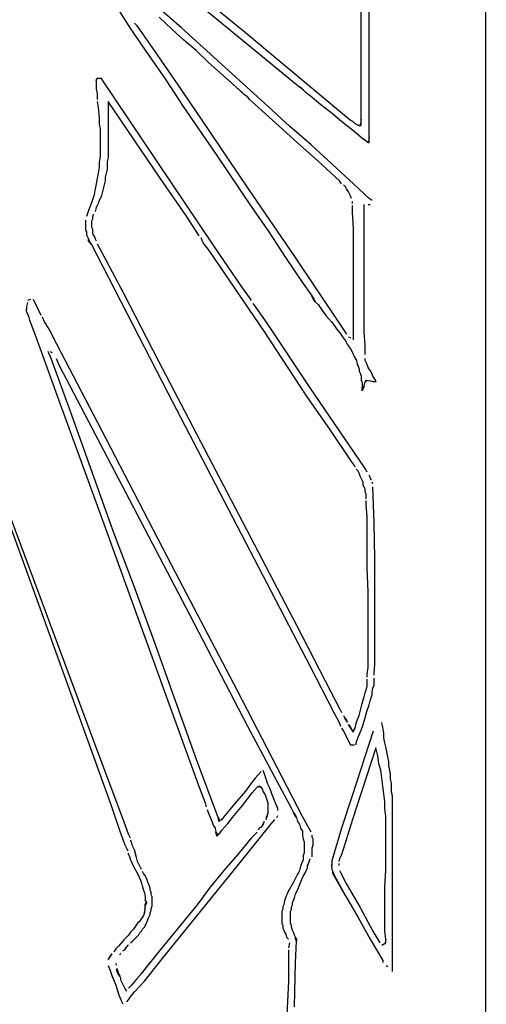
# Model space of a CAD drawing. Extents: x -41 to 268, y -43 to 179.
# Drawn here: x 41 to 51, y 38 to 59 of the extents above; entities that cross this region are included whole.
import ezdxf

# ---------------------------------------------------------------- set-up
doc = ezdxf.new("R2010")
doc.units = 0
doc.layers.get('Defpoints').update_dxf_attribs({"linetype": 'CONTINUOUS'})
doc.layers.add('56X56', color=4, linetype='CONTINUOUS')
doc.dimstyles.new('ISO-25', dxfattribs={"dimtxt": 2.5, "dimasz": 2.5, "dimexe": 1.25, "dimexo": 0.625, "dimtad": 1, "dimtxsty": 'Standard', "dimcen": 2.5, "dimadec": 0, "dimazin": 0, "dimtfac": 1, "dimtmove": 0, "dimatfit": 3, "dimfxl": 1, "dimarcsym": 0})

# ---------------------------------------------------------------- blocks, each defined once
blk = doc.blocks.new('*D3')
at = {"layer": '56X56', "color": 0, "linetype": 'Continuous', "lineweight": -2}
for p, q in [((52.554, 179.314), (-25.067, 179.314)), ((-25.067, -5.539), (-25.067, 177.314)), ((1.311, -7.539), (-25.067, -7.539))]:
    blk.add_line(p, q, dxfattribs=at)
at = {"layer": '56X56', "color": 0}
for points in [[(-24.734, 177.314), (-25.401, 177.314), (-25.067, 179.314)], [(-25.401, -5.539), (-24.734, -5.539), (-25.067, -7.539)]]:
    blk.add_solid(points, dxfattribs=at)
at = {"layer": 'Defpoints', "color": 0}
for p in [(-25.067, 179.314), (53.554, 179.314), (2.311, -7.539)]:
    blk.add_point(p, dxfattribs=at)
at = {"layer": '56X56', "color": 0, "linetype": 'Continuous', "insert": (-37.446, 85.888), "char_height": 3.175, "attachment_point": 5}
blk.add_mtext('\\A1;\\A1;160', dxfattribs=at)

msp = doc.modelspace()

# ---------------------------------------------------------------- linework, layer by layer
at = {"layer": '56X56', "linetype": 'Continuous'}
for p, q in [((50.85531, 41.76945), (50.85531, 81.07363)), ((44.28411, 59.56021), (45.93684, 58.19995)), ((44.53629, 59.55966), (45.68686, 58.61603)), ((42.92329, 59.22415), (43.27922, 58.65852)), ((44.36633, 58.68059), (43.88624, 59.09723)), ((48.19769, 58.15801), (48.19769, 59.09888)), ((48.3649, 58.30204), (48.3649, 59.16013)), ((44.15856, 58.65769), (43.88541, 58.91153)), ((43.27922, 58.65852), (43.65447, 58.11497)), ((43.36393, 58.78461), (43.40531, 58.74323)), ((43.40531, 58.74323), (43.52948, 58.5556)), ((44.40965, 58.42868), (44.15856, 58.65769)), ((44.82711, 58.2612), (44.36633, 58.68059)), ((43.52948, 58.5556), (43.78056, 58.19967)), ((44.68004, 58.19967), (44.40965, 58.42868)), ((45.68686, 58.61603), (47.96592, 56.71221)), ((45.28789, 57.84181), (44.82711, 58.2612)), ((48.3649, 57.42462), (48.3649, 58.30204)), ((43.65447, 58.11497), (44.03247, 57.57141)), ((43.78056, 58.19967), (44.28273, 57.46574)), ((44.93113, 57.94859), (44.68004, 58.19967)), ((45.93684, 58.19995), (46.77562, 57.5074)), ((48.19769, 57.21438), (48.19769, 58.15801)), ((45.45537, 57.48781), (44.93113, 57.94859)), ((45.74867, 57.42518), (45.28789, 57.84181)), ((42.65124, 57.61252), (42.54639, 57.59045)), ((42.54639, 57.54906), (42.56846, 57.61252)), ((42.54639, 57.59045), (42.54639, 57.54906)), ((42.56846, 57.61252), (42.65124, 57.61252)), ((45.05722, 54.0339), (42.65124, 57.61252)), ((42.54639, 57.54906), (42.54639, 57.38351)), ((42.54639, 57.38351), (42.56846, 57.27867)), ((44.03247, 57.57141), (44.3884, 57.02786)), ((44.28273, 57.46574), (44.78489, 56.73456)), ((45.70645, 57.25604), (45.45537, 57.48781)), ((45.45537, 57.48781), (45.72852, 57.23673)), ((46.20944, 57.00579), (45.74867, 57.42518)), ((46.77562, 57.5074), (46.87771, 57.42462)), ((46.87771, 57.42462), (46.96325, 57.36116)), ((46.94117, 57.38324), (46.87771, 57.42462)), ((47.00463, 57.31978), (46.94117, 57.38324)), ((48.3649, 56.98592), (48.3649, 57.42462)), ((42.56846, 57.27867), (42.56846, 57.19313)), ((42.56846, 57.19313), (42.56846, 57.15174)), ((45.76991, 57.21465), (45.70645, 57.25604)), ((45.72852, 57.23673), (45.76991, 57.21465)), ((45.8113, 57.15119), (45.76991, 57.21465)), ((47.00463, 57.31978), (47.10948, 57.237)), ((47.10948, 57.237), (47.33849, 57.04662)), ((48.19769, 56.73428), (48.19769, 57.21438)), ((42.56846, 57.11036), (42.58778, 56.98344)), ((42.58778, 56.98344), (42.60985, 56.75443)), ((42.79775, 57.11036), (42.79775, 56.94205)), ((43.90693, 55.47694), (42.79775, 57.11036)), ((44.3884, 57.02786), (45.11958, 55.96006)), ((45.93822, 57.04634), (45.8113, 57.15119)), ((46.37692, 56.64903), (45.93822, 57.04634)), ((46.67022, 56.58639), (46.20944, 57.00579)), ((47.33849, 57.04662), (47.54819, 56.88107)), ((48.3649, 56.54445), (48.3649, 56.98592)), ((42.60985, 56.75443), (42.60985, 56.6275)), ((42.79775, 56.94205), (42.79775, 56.7765)), ((42.79775, 56.7765), (42.79775, 56.42057)), ((44.78489, 56.73456), (45.76991, 55.26945)), ((47.54819, 56.88107), (47.77996, 56.69069)), ((48.19769, 56.73428), (48.17562, 56.58805)), ((48.19769, 56.60736), (48.19769, 56.73428)), ((42.60985, 56.6275), (42.62916, 56.52542)), ((42.62916, 56.52542), (42.62916, 56.39849)), ((46.8377, 56.23239), (46.37692, 56.64903)), ((47.131, 56.18907), (46.67022, 56.58639)), ((47.77996, 56.69069), (48.00897, 56.50307)), ((47.96592, 56.71221), (48.01007, 56.6929)), ((48.01007, 56.6929), (48.05146, 56.64875)), ((48.05146, 56.64875), (48.13423, 56.60736)), ((48.13423, 56.60736), (48.19769, 56.60736)), ((48.17562, 56.58805), (48.13423, 56.60736)), ((48.3649, 56.33476), (48.3649, 56.54445)), ((42.62916, 56.39849), (42.62916, 56.27433)), ((42.79775, 56.42057), (42.79775, 56.25226)), ((48.00897, 56.50307), (48.24073, 56.31544)), ((48.24073, 56.31544), (48.3649, 56.22991)), ((48.34282, 56.22991), (48.24073, 56.31544)), ((48.3649, 56.33476), (48.34282, 56.22991)), ((48.3649, 56.22991), (48.3649, 56.33476)), ((42.62916, 56.27433), (42.62916, 56.16948)), ((42.62916, 56.16948), (42.62916, 56.04256)), ((42.79775, 56.25226), (42.79775, 56.08395)), ((47.27641, 55.83508), (46.8377, 56.23239)), ((48.03049, 55.35305), (47.131, 56.18907)), ((42.62916, 55.93772), (42.60985, 55.81355)), ((42.62916, 56.04256), (42.62916, 55.93772)), ((42.79775, 55.9184), (42.77567, 55.83287)), ((42.79775, 56.08395), (42.79775, 55.9184)), ((45.11958, 55.96006), (45.85351, 54.8702)), ((42.60985, 55.70871), (42.58778, 55.58178)), ((42.60985, 55.81355), (42.60985, 55.70871)), ((42.77567, 55.83287), (42.77567, 55.75009)), ((42.77567, 55.75009), (42.77567, 55.66732)), ((47.73719, 55.41568), (47.27641, 55.83508)), ((42.56846, 55.47694), (42.54639, 55.35277)), ((42.58778, 55.58178), (42.56846, 55.47694)), ((42.75636, 55.58178), (42.73429, 55.49901)), ((42.73429, 55.49901), (42.73429, 55.41624)), ((42.77567, 55.66732), (42.75636, 55.58178)), ((44.47256, 54.66299), (43.90693, 55.47694)), ((42.54639, 55.35277), (42.52432, 55.24793)), ((42.71497, 55.3307), (42.6929, 55.24793)), ((42.73429, 55.41624), (42.71497, 55.3307)), ((45.76991, 55.26945), (46.77424, 53.80434)), ((47.77858, 55.35222), (47.73719, 55.41568)), ((47.86135, 55.28876), (47.81996, 55.33015)), ((47.88342, 55.24738), (47.86135, 55.28876)), ((48.2595, 55.14335), (48.03049, 55.35305)), ((42.505, 55.12101), (42.46361, 55.01616)), ((42.52432, 55.24793), (42.505, 55.12101)), ((42.65151, 55.07962), (42.61013, 54.99684)), ((42.67083, 55.16515), (42.65151, 55.07962)), ((42.6929, 55.24793), (42.67083, 55.16515)), ((47.92481, 55.18391), (47.88342, 55.24738)), ((47.94688, 55.14253), (47.92481, 55.18391)), ((47.9662, 55.10114), (47.94688, 55.14253)), ((47.98827, 55.03768), (47.9662, 55.10114)), ((48.36434, 55.03851), (48.2595, 55.14335)), ((42.42223, 54.892), (42.37808, 54.78715)), ((42.46361, 55.01616), (42.42223, 54.892)), ((42.54666, 54.85061), (42.52459, 54.76507)), ((42.58805, 54.93338), (42.54666, 54.85061)), ((42.61013, 54.99684), (42.58805, 54.93338)), ((45.85351, 54.8702), (46.22876, 54.32664)), ((48.01035, 54.93283), (48.01035, 54.97698)), ((48.01035, 54.74521), (48.01035, 54.89144)), ((48.2595, 54.82881), (48.2595, 54.91159)), ((48.34503, 54.91159), (48.38642, 54.91159)), ((48.42781, 54.99712), (48.36434, 55.03851)), ((42.37808, 54.78715), (42.33669, 54.66023)), ((42.4832, 54.70437), (42.46389, 54.64091)), ((42.46389, 54.64091), (42.46389, 54.59953)), ((44.74295, 54.24359), (44.47256, 54.66299)), ((48.02966, 54.41135), (48.01035, 54.74521)), ((48.2595, 54.70465), (48.2595, 54.82881)), ((48.2595, 54.43149), (48.2595, 54.70465)), ((42.31738, 54.57745), (42.31738, 54.53606)), ((42.31738, 54.53606), (42.31738, 54.4726)), ((42.31738, 54.4726), (42.31738, 54.43122)), ((42.31738, 54.43122), (42.31738, 54.36776)), ((42.46389, 54.59953), (42.44182, 54.55814)), ((42.44182, 54.55814), (42.44182, 54.51399)), ((42.44182, 54.51399), (42.44182, 54.4726)), ((42.44182, 54.4726), (42.44182, 54.43122)), ((42.44182, 54.43122), (42.46389, 54.38983)), ((48.2595, 53.30024), (48.2595, 54.43149)), ((42.31738, 54.36776), (42.33669, 54.32637)), ((42.33669, 54.32637), (42.33669, 54.26291)), ((42.33669, 54.26291), (42.35877, 54.22152)), ((42.35877, 54.22152), (42.37808, 54.18013)), ((42.46389, 54.38983), (42.46389, 54.34844)), ((42.46389, 54.34844), (42.46389, 54.30705)), ((42.46389, 54.30705), (42.4832, 54.26291)), ((42.4832, 54.26291), (42.50528, 54.22152)), ((42.50528, 54.22152), (42.52459, 54.18013)), ((46.22876, 54.32664), (46.58469, 53.78309)), ((48.02966, 54.09681), (48.02966, 54.41135)), ((42.37808, 54.18013), (42.40015, 54.11667)), ((42.37808, 54.13875), (42.37808, 54.18013)), ((42.44154, 54.05597), (42.37808, 54.13875)), ((42.40015, 54.11667), (42.44154, 54.05597)), ((42.44154, 54.05597), (42.56846, 53.8242)), ((42.52459, 54.18013), (42.54666, 54.13875)), ((42.56874, 54.07529), (42.75636, 53.71935)), ((44.82849, 54.09736), (44.7871, 54.20221)), ((44.95265, 53.92905), (44.82849, 54.09736)), ((45.66424, 53.13441), (45.05722, 54.0339)), ((48.02966, 53.46772), (48.02966, 54.09681)), ((42.56846, 53.8242), (43.07063, 52.84194)), ((45.18442, 53.59519), (44.95265, 53.92905)), ((46.77424, 53.80434), (47.7565, 52.33922)), ((42.75636, 53.71935), (43.13161, 53.00749)), ((46.12529, 52.21286), (45.18442, 53.59519)), ((46.58469, 53.78309), (46.94062, 53.25885)), ((48.02966, 52.19299), (48.02966, 53.46772)), ((46.94062, 53.25885), (47.131, 52.98845)), ((48.2595, 52.75669), (48.2595, 53.30024)), ((43.13161, 53.00749), (43.86554, 51.58377)), ((45.83254, 52.90264), (45.66424, 53.13441)), ((47.131, 52.98845), (47.1917, 52.88361)), ((47.17239, 52.90292), (47.131, 52.98845)), ((41.08183, 52.82015), (41.05976, 52.73737)), ((41.14529, 52.88361), (41.08183, 52.86153)), ((41.3743, 52.54699), (41.20599, 52.88361)), ((43.07063, 52.84194), (44.07496, 50.89398)), ((45.85462, 52.86126), (45.83254, 52.90264)), ((45.95671, 52.71502), (45.896, 52.7978)), ((47.21378, 52.83946), (47.17239, 52.90292)), ((47.1917, 52.88361), (47.21378, 52.83946)), ((47.21378, 52.83946), (47.27724, 52.77876)), ((47.27724, 52.77876), (47.33794, 52.69322)), ((48.2595, 52.19106), (48.2595, 52.75669)), ((41.05976, 52.73737), (41.05976, 52.67391)), ((41.05976, 52.63252), (41.05976, 52.69322)), ((41.05976, 52.63252), (41.08183, 52.56906)), ((41.08183, 52.58838), (41.05976, 52.63252)), ((41.1039, 52.52768), (41.08183, 52.58838)), ((41.08183, 52.56906), (41.1039, 52.52768)), ((46.18847, 52.38116), (45.95671, 52.71502)), ((47.33794, 52.69322), (47.44279, 52.54699)), ((47.44279, 52.54699), (47.56971, 52.40075)), ((41.1039, 52.52768), (41.12322, 52.44214)), ((41.12322, 52.44214), (41.25014, 52.10828)), ((41.43776, 52.42283), (41.39637, 52.5056)), ((41.54261, 52.25452), (41.43776, 52.42283)), ((47.11003, 50.99883), (46.18847, 52.38116)), ((47.56971, 52.40075), (47.69387, 52.23245)), ((47.7565, 52.33922), (47.88342, 52.14884)), ((41.71092, 51.92066), (41.54261, 52.25452)), ((47.04685, 50.8112), (46.12529, 52.21286)), ((47.69387, 52.23245), (47.73802, 52.17174)), ((47.73802, 52.17174), (47.79872, 52.08621)), ((48.02966, 52.02468), (48.02966, 52.19299)), ((48.28157, 51.92066), (48.2595, 52.19106)), ((41.25014, 52.10828), (41.71092, 50.83079)), ((42.06409, 51.25019), (41.71092, 51.92066)), ((47.79872, 52.08621), (47.86218, 52.00344)), ((47.86218, 52.00344), (47.90357, 51.92066)), ((47.90357, 51.92066), (47.96703, 51.83513)), ((47.92481, 52.08814), (47.9662, 52.06607)), ((48.28157, 51.77443), (48.28157, 51.92066)), ((41.584, 51.62819), (41.52053, 51.77443)), ((41.56192, 51.77443), (41.60607, 51.75235)), ((47.96703, 51.83513), (48.00841, 51.75235)), ((48.00841, 51.75235), (48.0498, 51.66958)), ((48.28157, 51.71097), (48.28157, 51.77443)), ((42.0227, 50.41416), (41.584, 51.62819)), ((41.68884, 51.62819), (41.7523, 51.4792)), ((43.86554, 51.58377), (46.81508, 45.93302)), ((48.0498, 51.66958), (48.09395, 51.58404)), ((48.09395, 51.58404), (48.11326, 51.50127)), ((48.11326, 51.50127), (48.13533, 51.45988)), ((48.28157, 51.58404), (48.28157, 51.62819)), ((48.30088, 51.54266), (48.28157, 51.58404)), ((48.32296, 51.50127), (48.30088, 51.54266)), ((48.34503, 51.43781), (48.32296, 51.50127)), ((41.7523, 51.4792), (42.06409, 50.89425)), ((48.13533, 51.45988), (48.15465, 51.39642)), ((48.15465, 51.39642), (48.15465, 51.35503)), ((48.15465, 51.35503), (48.17672, 51.31365)), ((48.17672, 51.31365), (48.19604, 51.25019)), ((48.36434, 51.39642), (48.34503, 51.43781)), ((48.40573, 51.35503), (48.36434, 51.39642)), ((48.42781, 51.29157), (48.40573, 51.35503)), ((48.44712, 51.25019), (48.42781, 51.29157)), ((42.75664, 49.912), (42.06409, 51.25019)), ((48.19604, 51.25019), (48.19604, 51.2088)), ((48.19604, 51.2088), (48.19604, 51.16741)), ((48.19604, 51.16741), (48.21811, 51.10395)), ((48.21811, 51.10395), (48.21811, 51.06256)), ((48.21811, 51.06256), (48.21811, 50.9991)), ((48.2595, 51.04049), (48.28157, 51.12602)), ((48.28157, 51.12602), (48.32296, 51.16741)), ((48.30088, 51.16741), (48.28157, 51.12602)), ((48.30088, 51.16741), (48.42781, 51.14534)), ((48.46919, 51.12602), (48.40573, 51.14534)), ((48.42781, 51.14534), (48.46919, 51.12602)), ((48.49127, 51.18673), (48.44712, 51.25019)), ((48.46919, 51.12602), (48.51058, 51.14534)), ((48.51058, 51.12602), (48.46919, 51.12602)), ((48.51058, 51.14534), (48.49127, 51.18673)), ((48.49127, 51.18673), (48.51058, 51.12602)), ((42.06409, 50.89425), (44.53629, 46.16506)), ((44.07496, 50.89398), (45.07929, 48.94877)), ((48.0509, 49.61649), (47.11003, 50.99883)), ((48.21811, 50.95772), (48.2595, 51.04049)), ((48.2595, 51.04049), (48.21811, 50.93564)), ((48.21811, 50.93564), (48.21811, 50.9991)), ((41.71092, 50.83079), (42.65179, 48.2565)), ((47.52694, 50.12142), (47.04685, 50.8112)), ((42.90287, 47.96403), (42.0227, 50.41416)), ((47.98772, 49.42887), (47.52694, 50.12142)), ((44.15829, 47.21078), (42.75664, 49.912)), ((48.27991, 49.28263), (48.0509, 49.61649)), ((48.05118, 49.34609), (47.98772, 49.42887)), ((48.07049, 49.30471), (48.05118, 49.34609)), ((48.13396, 49.21917), (48.09257, 49.26332)), ((48.15603, 49.17778), (48.13396, 49.21917)), ((48.17534, 49.11432), (48.15603, 49.17778)), ((48.32406, 49.19986), (48.27991, 49.28263)), ((48.19742, 49.07294), (48.17534, 49.11432)), ((48.21949, 49.03155), (48.19742, 49.07294)), ((48.2388, 48.99016), (48.21949, 49.03155)), ((48.2388, 48.9267), (48.2388, 48.99016)), ((48.38476, 49.09501), (48.36545, 49.1364)), ((48.40684, 49.03155), (48.38476, 49.09501)), ((48.44822, 48.94877), (48.42891, 48.99016)), ((40.43343, 48.80281), (41.25014, 46.56238)), ((45.07929, 48.94877), (47.11003, 45.05561)), ((48.26088, 48.88531), (48.2388, 48.9267)), ((48.28019, 48.84393), (48.26088, 48.88531)), ((48.28019, 48.78047), (48.28019, 48.84393)), ((48.30226, 48.73908), (48.28019, 48.78047)), ((48.4703, 48.10999), (48.44822, 48.88531)), ((48.30226, 48.67562), (48.30226, 48.73908)), ((48.30226, 48.63423), (48.30226, 48.67562)), ((48.30226, 48.50731), (48.30226, 48.59284)), ((42.6104, 43.15206), (40.62105, 48.50759)), ((48.32434, 48.25623), (48.30226, 48.50731)), ((42.65179, 48.2565), (44.51422, 43.10792)), ((48.32434, 47.71267), (48.32434, 48.25623)), ((43.36365, 46.75), (42.90287, 47.96403)), ((48.48961, 47.35674), (48.4703, 48.10999)), ((48.32434, 47.16912), (48.32434, 47.71267)), ((48.48961, 46.9815), (48.48961, 47.35674)), ((45.55994, 44.53164), (44.15829, 47.21078)), ((48.34365, 46.64488), (48.32434, 47.16912)), ((48.48961, 46.60349), (48.48961, 46.9815)), ((43.80236, 45.53597), (43.36365, 46.75)), ((41.25014, 46.56238), (42.86148, 42.08427)), ((48.34365, 46.10133), (48.34365, 46.64488)), ((48.48961, 46.22825), (48.48961, 46.60349)), ((48.48961, 45.85024), (48.48961, 46.22825)), ((44.53629, 46.16506), (45.76963, 43.77839)), ((48.34365, 45.55777), (48.34365, 46.10133)), ((46.81508, 45.93302), (47.54901, 44.51205)), ((48.48961, 45.475), (48.48961, 45.85024)), ((44.24106, 44.30263), (43.80236, 45.53597)), ((48.34365, 45.03353), (48.34365, 45.55777)), ((48.48961, 45.09699), (48.48961, 45.475)), ((47.11003, 45.05561), (47.6122, 44.07059)), ((48.32434, 44.8873), (48.34365, 45.03353)), ((48.4703, 44.90937), (48.48961, 45.09699)), ((48.32434, 44.82384), (48.32434, 44.8873)), ((48.32434, 44.69967), (48.32434, 44.78245)), ((48.4703, 44.86798), (48.4703, 44.90937)), ((48.4703, 44.71899), (48.4703, 44.80452)), ((48.28019, 44.48998), (48.30226, 44.55344)), ((48.30226, 44.55344), (48.32434, 44.63621)), ((48.32434, 44.63621), (48.32434, 44.69967)), ((48.42891, 44.51205), (48.44822, 44.59483)), ((48.44822, 44.59483), (48.4703, 44.65829)), ((48.4703, 44.65829), (48.4703, 44.71899)), ((46.94228, 41.8525), (45.55994, 44.53164)), ((47.54901, 44.51205), (47.73664, 44.15612)), ((48.21949, 44.26097), (48.2388, 44.34374)), ((48.2388, 44.34374), (48.26088, 44.4072)), ((48.26088, 44.4072), (48.28019, 44.48998)), ((48.38476, 44.32167), (48.40684, 44.38513)), ((48.40684, 44.38513), (48.42891, 44.44859)), ((48.42891, 44.44859), (48.42891, 44.51205)), ((44.68253, 43.06653), (44.24106, 44.30263)), ((47.73664, 44.15612), (47.77802, 44.07059)), ((48.17534, 44.09266), (48.19742, 44.17543)), ((48.19742, 44.17543), (48.21949, 44.26097)), ((48.32406, 44.11197), (48.36545, 44.2389)), ((48.36545, 44.2389), (48.38476, 44.32167)), ((47.6122, 44.07059), (47.73636, 43.84158)), ((47.81941, 44.00989), (47.84148, 43.96574)), ((47.84148, 43.96574), (47.88287, 43.90504)), ((47.86356, 43.92435), (47.84148, 43.96574)), ((47.90495, 43.86365), (47.86356, 43.92435)), ((48.09257, 43.84158), (48.11464, 43.92435)), ((48.11464, 43.92435), (48.15603, 44.00989)), ((48.15603, 44.00989), (48.17534, 44.09266)), ((48.23853, 43.8195), (48.27991, 43.96574)), ((48.27991, 43.96574), (48.32406, 44.11197)), ((45.76963, 43.77839), (46.39872, 42.60575)), ((47.73636, 43.84158), (47.75843, 43.77812)), ((47.77775, 43.73673), (47.82189, 43.67327)), ((47.88287, 43.90504), (47.90495, 43.86365)), ((47.92426, 43.8195), (47.96841, 43.7588)), ((47.94633, 43.77812), (47.92426, 43.8195)), ((47.98772, 43.71466), (47.94633, 43.77812)), ((47.96841, 43.7588), (47.98772, 43.71466)), ((47.98772, 43.71466), (48.02911, 43.65395)), ((48.00979, 43.67327), (47.98772, 43.71466)), ((48.07049, 43.73673), (48.00979, 43.67327)), ((48.02911, 43.65395), (48.07049, 43.73673)), ((48.07049, 43.73673), (48.09257, 43.84158)), ((48.19714, 43.69534), (48.23853, 43.8195)), ((48.65902, 43.75742), (48.63695, 43.86227)), ((48.67834, 43.63326), (48.65902, 43.75742)), ((47.82189, 43.67327), (47.96813, 43.3808)), ((48.44933, 43.67465), (48.00786, 42.29231)), ((48.09229, 43.42219), (48.13368, 43.54911)), ((48.13368, 43.54911), (48.19714, 43.69534)), ((48.67834, 43.52841), (48.67834, 43.63326)), ((48.70041, 43.42356), (48.67834, 43.52841)), ((47.96813, 43.3808), (48.0509, 43.3808)), ((48.51141, 43.31817), (48.00924, 41.78959)), ((48.09229, 43.3808), (48.09229, 43.42219)), ((48.53348, 43.23539), (48.51141, 43.31817)), ((48.71972, 43.33803), (48.70041, 43.42356)), ((48.7418, 43.23318), (48.71972, 43.33803)), ((43.11257, 41.81111), (42.6104, 43.15206)), ((44.51422, 43.10792), (44.74323, 42.48159)), ((48.5528, 43.14986), (48.53348, 43.23539)), ((48.57487, 42.98431), (48.5528, 43.14986)), ((48.76387, 43.12834), (48.7418, 43.23318)), ((48.78318, 43.02625), (48.76387, 43.12834)), ((45.14331, 41.83319), (44.68253, 43.06653)), ((48.61626, 42.83807), (48.57487, 42.98431)), ((48.78318, 42.94071), (48.78318, 43.02625)), ((48.80526, 42.83586), (48.78318, 42.94071)), ((45.93794, 42.66921), (45.8331, 42.54505)), ((46.06211, 42.81545), (45.93794, 42.66921)), ((46.12557, 42.77406), (46.10349, 42.83752)), ((46.16695, 42.64714), (46.12557, 42.77406)), ((48.63833, 42.66976), (48.61626, 42.83807)), ((48.65764, 42.50145), (48.63833, 42.66976)), ((48.82457, 42.75309), (48.80526, 42.83586)), ((48.82457, 42.64824), (48.82457, 42.75309)), ((44.74323, 42.48159), (44.87015, 42.14497)), ((45.8331, 42.54505), (45.72825, 42.39606)), ((45.87448, 42.35467), (45.97933, 42.48159)), ((45.97933, 42.48159), (46.04279, 42.5009)), ((46.02072, 42.5009), (45.97933, 42.48159)), ((46.08418, 42.4402), (46.02072, 42.5009)), ((46.04279, 42.5009), (46.08418, 42.4402)), ((46.20834, 42.54505), (46.16695, 42.64714)), ((46.25249, 42.4402), (46.20834, 42.54505)), ((46.39872, 42.60575), (46.71051, 42.02081)), ((48.67972, 42.33315), (48.65764, 42.50145)), ((48.84665, 42.56547), (48.82457, 42.64824)), ((48.84665, 42.46062), (48.84665, 42.56547)), ((48.84665, 42.37509), (48.84665, 42.46062)), ((45.72825, 42.39606), (45.49648, 42.12566)), ((45.66479, 42.08427), (45.87448, 42.35467)), ((46.08418, 42.4402), (46.10349, 42.37674)), ((46.10349, 42.37674), (46.14764, 42.31328)), ((46.14764, 42.31328), (46.16695, 42.24982)), ((46.16695, 42.24982), (46.18903, 42.18912)), ((46.29387, 42.33535), (46.25249, 42.4402)), ((46.33526, 42.23051), (46.29387, 42.33535)), ((48.00786, 42.29231), (47.77885, 41.60252)), ((48.69903, 42.1676), (48.67972, 42.33315)), ((48.86596, 42.29231), (48.84665, 42.37509)), ((48.86596, 41.89499), (48.86596, 42.29231)), ((42.86148, 42.08427), (43.04911, 41.53796)), ((44.87015, 42.14497), (44.89222, 42.0622)), ((45.49648, 42.12566), (45.39439, 41.99874)), ((45.55994, 41.95735), (45.66479, 42.08427)), ((46.18903, 42.18912), (46.20834, 42.14497)), ((46.20834, 42.14497), (46.20834, 42.08427)), ((46.20834, 42.08427), (46.20834, 42.02081)), ((46.37665, 42.12566), (46.33526, 42.23051)), ((46.41804, 42.02081), (46.37665, 42.12566)), ((48.69903, 42.02136), (48.69903, 42.1676)), ((44.91154, 41.99874), (44.93361, 41.93804)), ((44.93361, 41.93804), (44.99431, 41.7918)), ((45.16262, 41.74765), (45.14331, 41.83319)), ((45.14331, 41.83319), (45.18469, 41.76973)), ((45.28954, 41.87457), (45.22608, 41.7918)), ((45.39439, 41.99874), (45.28954, 41.87457)), ((45.35024, 41.70627), (45.45509, 41.83319)), ((45.45509, 41.83319), (45.55994, 41.95735)), ((46.20834, 41.91596), (46.16695, 41.83319)), ((46.16695, 41.7918), (46.18903, 41.8525)), ((46.16695, 41.83319), (46.16695, 41.7918)), ((46.18903, 41.8525), (46.20834, 41.91596)), ((46.20834, 42.02081), (46.20834, 41.97942)), ((46.20834, 41.97942), (46.20834, 41.91596)), ((46.39872, 41.83319), (46.41804, 41.87457)), ((46.41804, 41.97942), (46.41804, 42.02081)), ((46.71051, 42.02081), (46.75465, 41.93804)), ((46.75465, 41.93804), (46.79604, 41.87457)), ((46.77397, 41.89389), (46.75465, 41.93804)), ((46.81535, 41.83319), (46.77397, 41.89389)), ((46.79604, 41.87457), (46.81535, 41.83319)), ((46.81535, 41.83319), (46.83743, 41.74765)), ((47.1299, 41.51864), (46.94228, 41.8525)), ((48.7211, 41.85305), (48.69903, 42.02136)), ((48.7211, 41.68474), (48.7211, 41.85305)), ((48.86596, 41.49767), (48.86596, 41.89499)), ((43.23673, 41.47726), (43.11257, 41.81111)), ((44.99431, 41.7918), (45.01639, 41.72834)), ((45.01639, 41.72834), (45.03846, 41.66488)), ((45.03846, 41.66488), (45.07985, 41.60142)), ((45.22608, 41.7918), (45.16262, 41.74765)), ((45.18469, 41.76973), (45.22608, 41.7918)), ((45.22608, 41.56003), (45.35024, 41.70627)), ((45.49648, 40.72401), (46.25249, 41.66488)), ((46.02072, 41.60142), (46.08418, 41.64281)), ((46.06211, 41.62349), (46.02072, 41.60142)), ((46.10349, 41.68695), (46.06211, 41.62349)), ((46.08418, 41.64281), (46.10349, 41.70627)), ((46.12557, 41.74765), (46.10349, 41.68695)), ((46.10349, 41.70627), (46.12557, 41.74765)), ((46.25249, 41.66488), (46.35458, 41.7918)), ((46.83743, 41.74765), (46.87882, 41.68695)), ((46.87882, 41.68695), (46.90089, 41.60142)), ((48.00924, 41.78959), (47.78023, 41.03634)), ((48.7211, 41.5192), (48.7211, 41.68474)), ((50.85531, 2.46528), (50.85531, 41.76945)), ((43.04911, 41.53796), (43.15396, 41.24549)), ((43.27812, 41.39172), (43.23673, 41.47726)), ((45.07985, 41.60142), (45.09916, 41.51864)), ((45.09916, 41.51864), (45.14331, 41.45518)), ((45.12123, 41.43587), (45.09916, 41.51864)), ((45.18469, 41.49657), (45.12123, 41.43587)), ((45.14331, 41.45518), (45.18469, 41.49657)), ((45.18469, 41.49657), (45.22608, 41.56003)), ((45.93794, 41.47726), (45.85241, 41.39172)), ((45.97933, 41.51864), (45.93794, 41.47726)), ((46.02072, 41.60142), (45.99864, 41.56003)), ((46.90089, 41.60142), (46.94228, 41.53796)), ((46.94228, 41.53796), (46.94228, 41.45518)), ((46.94228, 41.45518), (46.96159, 41.37241)), ((47.15197, 41.4138), (47.15197, 41.45518)), ((47.17129, 41.37241), (47.15197, 41.4138)), ((47.77885, 41.60252), (47.56916, 40.90997)), ((48.7211, 41.35089), (48.7211, 41.5192)), ((48.86596, 41.10036), (48.86596, 41.49767)), ((43.15396, 41.24549), (43.21742, 41.12133)), ((43.30019, 41.30895), (43.27812, 41.35034)), ((43.32226, 41.22617), (43.30019, 41.30895)), ((43.36365, 41.14064), (43.32226, 41.22617)), ((45.85241, 41.39172), (45.55994, 41.03579)), ((46.96159, 41.37241), (46.98366, 41.30895)), ((46.98366, 41.30895), (46.98366, 41.22617)), ((46.98366, 41.22617), (46.98366, 41.16271)), ((47.15197, 41.18479), (47.17129, 41.24549)), ((47.15197, 41.07994), (47.15197, 41.18479)), ((47.17129, 41.30895), (47.17129, 41.37241)), ((47.17129, 41.24549), (47.17129, 41.30895)), ((48.7211, 41.03634), (48.7211, 41.35089)), ((43.21742, 41.07994), (43.2588, 40.9944)), ((43.2588, 40.9944), (43.27812, 40.93094)), ((43.40504, 40.97509), (43.36365, 41.14064)), ((43.42711, 40.88956), (43.40504, 40.97509)), ((45.55994, 41.03579), (45.26747, 40.70193)), ((46.98366, 41.07994), (46.96159, 41.01648)), ((46.96159, 41.01648), (46.96159, 40.93094)), ((46.98366, 41.16271), (46.98366, 41.07994)), ((47.15197, 41.03579), (47.15197, 41.07994)), ((47.15197, 40.9944), (47.15197, 41.03579)), ((47.78023, 41.03634), (47.73609, 40.95357)), ((48.7211, 40.70249), (48.7211, 41.03634)), ((48.86596, 40.70304), (48.86596, 41.10036)), ((43.27812, 40.93094), (43.34158, 40.78471)), ((43.34158, 40.78471), (43.42711, 40.63847)), ((43.4685, 40.80678), (43.42711, 40.88956)), ((43.48781, 40.76539), (43.4685, 40.80678)), ((43.50989, 40.72401), (43.48781, 40.76539)), ((46.90089, 40.78471), (46.87882, 40.70193)), ((46.9202, 40.84817), (46.90089, 40.78471)), ((46.96159, 40.93094), (46.9202, 40.84817)), ((47.08851, 40.88956), (47.04712, 40.80678)), ((47.04712, 40.74332), (47.06644, 40.82885)), ((47.04712, 40.80678), (47.04712, 40.74332)), ((47.06644, 40.82885), (47.08851, 40.88956)), ((47.08851, 40.88956), (47.11058, 40.95302)), ((47.56916, 40.90997), (47.56916, 40.86859)), ((47.56916, 40.86859), (47.56916, 40.80789)), ((47.56916, 40.76374), (47.56916, 40.8272)), ((47.56916, 40.76374), (47.56916, 40.72235)), ((47.73609, 40.95357), (47.71677, 40.89011)), ((47.71677, 40.84872), (47.71677, 40.80733)), ((43.42711, 40.63847), (43.48781, 40.49224)), ((43.55127, 40.63847), (43.5292, 40.67986)), ((43.59266, 40.59709), (43.55127, 40.63847)), ((43.61473, 40.53362), (43.59266, 40.59709)), ((43.94859, 38.81743), (45.49648, 40.72401)), ((45.26747, 40.70193), (44.975, 40.346)), ((46.83743, 40.61916), (46.75465, 40.45085)), ((46.8595, 40.66055), (46.83743, 40.61916)), ((46.87882, 40.70193), (46.8595, 40.66055)), ((46.87882, 40.38739), (46.96159, 40.57777)), ((46.96159, 40.57777), (47.00574, 40.66055)), ((47.00574, 40.66055), (47.04712, 40.74332)), ((47.56916, 40.72235), (47.59123, 40.68096)), ((47.59123, 40.68096), (47.61054, 40.6175)), ((47.59123, 40.63958), (47.59123, 40.68096)), ((47.86163, 40.15672), (47.59123, 40.63958)), ((47.61054, 40.6175), (47.86163, 40.15672)), ((47.73609, 40.70249), (47.75816, 40.6611)), ((47.75816, 40.6611), (47.88232, 40.41001)), ((48.69903, 40.36587), (48.7211, 40.70249)), ((48.86596, 39.92771), (48.86596, 40.70304)), ((43.48781, 40.49224), (43.50989, 40.42878)), ((43.50989, 40.42878), (43.5292, 40.346)), ((43.5292, 40.346), (43.55127, 40.28254)), ((43.63405, 40.49224), (43.61473, 40.53362)), ((43.65612, 40.42878), (43.63405, 40.49224)), ((43.67819, 40.38739), (43.65612, 40.42878)), ((43.69751, 40.32669), (43.67819, 40.38739)), ((44.975, 40.346), (44.70184, 39.97076)), ((46.75465, 40.45085), (46.66912, 40.30462)), ((46.83743, 40.28254), (46.87882, 40.38739)), ((47.88232, 40.41001), (48.17755, 39.90785)), ((48.69903, 40.05408), (48.69903, 40.36587)), ((43.55127, 40.28254), (43.57335, 40.22184)), ((43.57335, 40.22184), (43.59266, 40.13631)), ((43.59266, 40.13631), (43.59266, 40.07561)), ((43.69751, 40.28254), (43.69751, 40.32669)), ((43.71958, 40.24115), (43.69751, 40.28254)), ((43.71958, 40.17769), (43.71958, 40.24115)), ((43.7389, 40.13631), (43.71958, 40.17769)), ((43.7389, 40.09492), (43.7389, 40.13631)), ((46.58634, 40.13631), (46.56427, 40.05353)), ((46.62773, 40.22184), (46.58634, 40.13631)), ((46.66912, 40.30462), (46.62773, 40.22184)), ((46.77397, 40.11699), (46.79604, 40.19977)), ((46.79604, 40.19977), (46.83743, 40.28254)), ((47.86163, 40.15672), (48.13478, 39.6987)), ((43.59266, 40.07561), (43.61473, 40.01214)), ((43.61473, 40.03146), (43.59266, 40.07561)), ((43.59266, 39.97076), (43.61473, 40.03146)), ((43.61473, 40.01214), (43.59266, 39.94868)), ((43.59266, 39.9073), (43.59266, 39.97076)), ((43.71958, 39.88522), (43.7389, 39.94868)), ((43.7389, 40.03146), (43.7389, 40.09492)), ((43.7389, 39.99007), (43.7389, 40.03146)), ((43.7389, 39.94868), (43.7389, 39.99007)), ((44.70184, 39.97076), (44.1169, 39.2589)), ((46.54496, 39.97076), (46.52288, 39.92661)), ((46.52288, 39.92661), (46.52288, 39.88522)), ((46.56427, 40.05353), (46.54496, 39.97076)), ((46.71051, 39.92661), (46.73258, 39.97076)), ((46.71051, 39.86591), (46.71051, 39.92661)), ((46.73258, 40.01214), (46.77397, 40.11699)), ((46.73258, 39.97076), (46.73258, 40.01214)), ((48.69903, 39.88578), (48.69903, 40.05408)), ((48.86596, 39.13308), (48.86596, 39.92771)), ((43.55127, 39.73899), (43.50989, 39.67553)), ((43.57335, 39.80245), (43.55127, 39.73899)), ((43.59266, 39.9073), (43.57335, 39.84384)), ((43.57335, 39.80245), (43.59266, 39.86591)), ((43.57335, 39.84384), (43.57335, 39.80245)), ((43.59266, 39.86591), (43.59266, 39.9073)), ((43.65612, 39.67553), (43.67819, 39.71967)), ((43.67819, 39.71967), (43.69751, 39.76106)), ((43.69751, 39.80245), (43.71958, 39.84384)), ((43.69751, 39.76106), (43.69751, 39.80245)), ((43.71958, 39.84384), (43.71958, 39.88522)), ((46.52288, 39.88522), (46.50357, 39.82452)), ((46.50357, 39.82452), (46.50357, 39.78038)), ((46.50357, 39.78038), (46.50357, 39.73899)), ((46.50357, 39.73899), (46.50357, 39.6976)), ((46.69119, 39.82452), (46.71051, 39.86591)), ((46.69119, 39.78038), (46.69119, 39.82452)), ((46.69119, 39.73899), (46.69119, 39.78038)), ((46.69119, 39.67553), (46.69119, 39.73899)), ((48.17755, 39.90785), (48.44795, 39.40568)), ((48.69903, 39.71747), (48.69903, 39.88578)), ((48.69903, 39.55192), (48.69903, 39.71747)), ((43.38297, 39.50998), (43.34158, 39.44652)), ((43.42711, 39.57344), (43.38297, 39.50998)), ((43.4685, 39.61483), (43.42711, 39.57344)), ((43.50989, 39.67553), (43.4685, 39.61483)), ((43.57335, 39.4879), (43.59266, 39.52929)), ((43.59266, 39.52929), (43.61473, 39.57344)), ((43.61473, 39.57344), (43.63405, 39.61483)), ((43.63405, 39.61483), (43.65612, 39.67553)), ((46.50357, 39.6976), (46.50357, 39.65621)), ((46.50357, 39.65621), (46.50357, 39.61483)), ((46.50357, 39.61483), (46.50357, 39.57344)), ((46.50357, 39.57344), (46.52288, 39.52929)), ((46.52288, 39.52929), (46.52288, 39.46859)), ((46.69119, 39.63414), (46.69119, 39.67553)), ((46.69119, 39.57344), (46.69119, 39.63414)), ((46.71051, 39.52929), (46.69119, 39.57344)), ((46.71051, 39.4879), (46.71051, 39.52929)), ((48.13478, 39.6987), (48.38587, 39.23793)), ((48.69903, 39.40568), (48.69903, 39.55192)), ((43.23673, 39.3196), (43.13188, 39.21751)), ((43.27812, 39.38306), (43.23673, 39.3196)), ((43.34158, 39.44652), (43.27812, 39.38306)), ((43.40504, 39.27821), (43.44643, 39.3196)), ((43.44643, 39.3196), (43.4685, 39.36374)), ((43.4685, 39.36374), (43.50989, 39.40513)), ((43.50989, 39.40513), (43.5292, 39.44652)), ((43.5292, 39.44652), (43.57335, 39.4879)), ((46.52288, 39.46859), (46.54496, 39.42444)), ((46.54496, 39.42444), (46.56427, 39.38306)), ((46.56427, 39.38306), (46.58634, 39.34167)), ((46.58634, 39.34167), (46.60566, 39.27821)), ((46.73258, 39.42444), (46.71051, 39.4879)), ((46.75465, 39.38306), (46.73258, 39.42444)), ((46.77397, 39.3196), (46.75465, 39.38306)), ((46.79604, 39.27821), (46.77397, 39.3196)), ((48.44795, 39.40568), (48.59418, 39.1546)), ((48.7211, 39.23737), (48.69903, 39.40568)), ((43.02703, 39.09059), (42.96633, 39.02713)), ((43.13188, 39.21751), (43.02703, 39.09059)), ((43.23673, 39.11266), (43.17327, 39.0492)), ((43.19534, 39.06851), (43.23673, 39.11266)), ((43.27812, 39.15405), (43.32226, 39.19543)), ((43.32226, 39.19543), (43.36365, 39.23682)), ((43.36365, 39.23682), (43.40504, 39.27821)), ((44.1169, 39.2589), (43.82443, 38.90296)), ((46.60566, 39.27821), (46.64981, 39.23682)), ((46.66912, 39.15405), (46.64981, 39.0492)), ((46.79604, 39.23682), (46.79604, 39.27821)), ((46.79604, 39.27821), (46.81535, 39.23682)), ((46.81535, 39.19543), (46.79604, 39.23682)), ((46.79604, 38.73466), (46.81535, 39.19543)), ((46.81535, 39.23682), (46.81535, 39.19543)), ((48.38587, 39.23793), (48.65902, 38.77715)), ((48.63833, 39.11045), (48.7211, 39.1546)), ((48.69903, 39.13253), (48.63833, 39.11045)), ((48.7211, 39.23737), (48.69903, 39.13253)), ((48.7211, 39.1546), (48.7211, 39.23737)), ((48.86596, 39.00616), (48.86596, 39.13308)), ((42.8808, 38.92228), (42.8201, 38.8395)), ((42.83941, 38.86158), (42.8808, 38.92228)), ((42.96633, 39.02713), (42.92219, 38.96642)), ((43.04911, 38.90296), (43.07118, 38.94435)), ((43.11257, 38.98574), (43.15396, 39.00781)), ((43.15396, 39.00781), (43.19534, 39.06851)), ((43.17327, 39.0492), (43.15396, 39.00781)), ((43.82443, 38.90296), (43.69751, 38.73466)), ((46.64981, 39.00781), (46.64981, 38.96642)), ((46.64981, 38.96642), (46.64981, 38.75673)), ((48.86596, 38.9427), (48.86596, 39.00616)), ((48.86596, 38.88199), (48.86596, 38.9427)), ((48.86596, 38.79646), (48.86596, 38.88199)), ((42.79802, 38.79812), (42.83941, 38.86158)), ((42.8201, 38.8395), (42.79802, 38.79812)), ((42.79802, 38.67119), (42.83941, 38.56635)), ((42.98565, 38.67119), (42.96633, 38.71258)), ((43.57335, 38.33734), (43.94859, 38.81743)), ((43.69751, 38.73466), (43.59266, 38.61049)), ((43.61473, 38.62981), (43.69751, 38.73466)), ((46.64981, 38.75673), (46.64981, 38.33734)), ((46.77397, 37.79378), (46.79604, 38.73466)), ((48.65902, 38.77715), (48.65902, 38.73576)), ((48.71972, 38.6723), (48.76387, 38.65023)), ((48.86596, 38.75507), (48.86596, 38.79646)), ((48.86596, 38.71369), (48.86596, 38.75507)), ((48.86596, 38.6723), (48.86596, 38.71369)), ((48.86596, 38.63091), (48.86596, 38.6723)), ((42.83941, 38.56635), (42.8808, 38.4615)), ((42.8808, 38.4615), (42.96633, 38.25456)), ((42.98565, 38.56635), (42.98565, 38.61049)), ((42.98565, 38.61049), (43.00772, 38.54703)), ((43.00772, 38.50565), (42.98565, 38.56635)), ((43.00772, 38.54703), (43.02703, 38.48357)), ((43.04911, 38.44218), (43.00772, 38.50565)), ((43.02703, 38.48357), (43.04911, 38.44218)), ((43.50989, 38.50565), (43.40504, 38.37872)), ((43.50989, 38.50565), (43.61473, 38.62981)), ((43.59266, 38.61049), (43.50989, 38.50565)), ((48.86596, 38.58952), (48.86596, 38.63091)), ((48.86596, 38.54538), (48.86596, 38.58952)), ((42.96633, 38.25456), (43.02703, 38.04487)), ((43.07118, 38.4008), (43.04911, 38.44218)), ((43.07118, 38.35941), (43.07118, 38.4008)), ((43.09049, 38.31526), (43.07118, 38.35941)), ((43.11257, 38.27388), (43.09049, 38.31526)), ((43.13188, 38.23249), (43.11257, 38.27388)), ((43.30019, 38.25456), (43.23673, 38.1911)), ((43.40504, 38.37872), (43.30019, 38.25456)), ((43.36365, 38.10833), (43.57335, 38.33734)), ((46.64981, 38.33734), (46.60566, 37.47924)), ((43.02703, 38.04487), (43.07118, 37.94002)), ((43.15396, 38.1911), (43.13188, 38.23249)), ((43.19534, 38.12764), (43.15396, 38.1911)), ((43.27812, 38.00348), (43.36365, 38.10833)), ((43.07118, 37.94002), (43.09049, 37.89863)), ((43.09049, 37.89863), (43.11257, 37.85448)), ((43.19534, 37.89863), (43.23673, 37.94002)), ((43.23673, 37.94002), (43.27812, 38.00348))]:
    msp.add_line(p, q, dxfattribs=at)

# ---------------------------------------------------------------- dimensions: what is measured, and where the dimension line sits
dim = msp.add_linear_dim(base=(-25.06748, 179.31419), p1=(2.311, -7.53859), p2=(53.55404, 179.31419), angle=90, text='\\A1;160', dimstyle='ISO-25', override={"dimtxt": 3.175, "dimasz": 2, "dimexe": 0, "dimexo": 1, "dimgap": 2, "dimtad": 0, "dimtih": 1, "dimtoh": 1, "dimdec": 4, "dimzin": 0, "dimdsep": 46, "dimtxsty": 'Standard', "dimcen": 1, "dimtdec": 4, "dimtofl": 0, "dimtmove": 2, "dimtfill": 0, "dimtfillclr": 0, "dimtolj": 1, "dimtzin": 0}, dxfattribs=at)
dim.commit()
dim.dimension.update_dxf_attribs({"geometry": '*D3', "text_midpoint": (-37.44596, 85.8878), "dimtype": 160})

doc.saveas('drawing.dxf')
